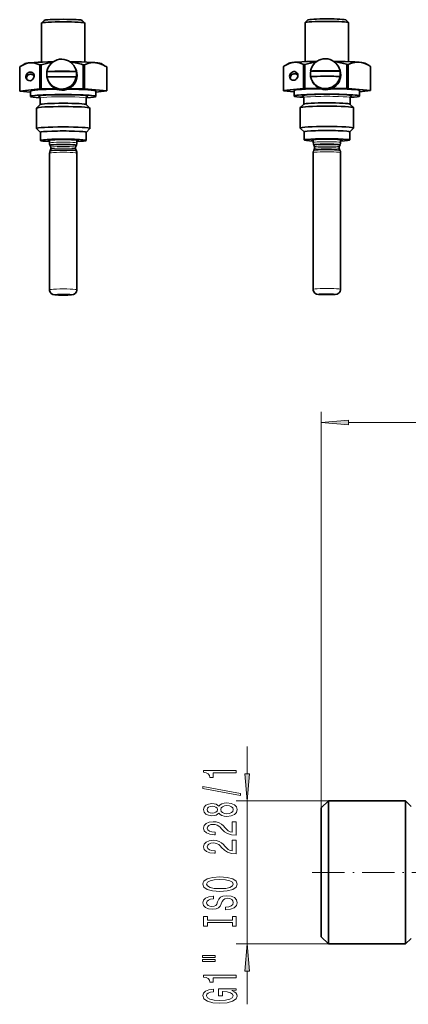
# Model space of a CAD drawing. Extents: x 0 to 420, y 0 to 297.
# Drawn here: x 172 to 207, y 70 to 161 of the extents above; entities that cross this region are included whole.
import ezdxf

# ---------------------------------------------------------------- set-up
doc = ezdxf.new("R2010")
doc.units = 0
doc.linetypes.add('DASHDOT', pattern=[18.5, 12, -3, 0.5, -3])

msp = doc.modelspace()

# ---------------------------------------------------------------- linework, layer by layer
at = {"color": 7, "lineweight": 35}
for p, q in [((173.584381, 156.648376), (173.584381, 160.227478)), ((173.837265, 160.482849), (173.587677, 160.234085)), ((177.331467, 160.482849), (177.581055, 160.234085)), ((177.584381, 156.648376), (177.584381, 160.227493)), ((197.824738, 156.687607), (197.824738, 160.266708)), ((198.077621, 160.522064), (197.828033, 160.2733)), ((201.571823, 160.522079), (201.821411, 160.273315)), ((201.824738, 156.687607), (201.824738, 160.266724)), ((171.584579, 153.985489), (171.584579, 156.193176)), ((172.101746, 156.503632), (171.810135, 156.336395)), ((173.425705, 154.180893), (173.425705, 156.38858)), ((173.549942, 154.185287), (173.549942, 156.392975)), ((174.08316, 155.787354), (174.091827, 155.769745)), ((174.091827, 155.769745), (176.794907, 155.774124)), ((176.668381, 156.147141), (176.719513, 156.043182)), ((176.786255, 155.791733), (176.794907, 155.774124)), ((177.396973, 156.405975), (177.421387, 156.399231)), ((177.421387, 154.191544), (177.421387, 156.399231)), ((177.549744, 154.187561), (177.549744, 156.395264)), ((179.067001, 156.503632), (179.456085, 156.280487)), ((179.580063, 153.998428), (179.580063, 156.206116)), ((179.584183, 153.990067), (179.584183, 156.197754)), ((195.824921, 154.024704), (195.824921, 156.232391)), ((196.342102, 156.542847), (196.050491, 156.37561)), ((197.666061, 154.220123), (197.666061, 156.427795)), ((197.790298, 154.224503), (197.790298, 156.43219)), ((198.323517, 155.826584), (198.332184, 155.80896)), ((198.332184, 155.80896), (201.035263, 155.813339)), ((200.908737, 156.186356), (200.959869, 156.082413)), ((201.026611, 155.830963), (201.035263, 155.813339)), ((201.637329, 156.44519), (201.661743, 156.438446)), ((201.661743, 154.230774), (201.661743, 156.438446)), ((201.7901, 154.226791), (201.7901, 156.434479)), ((203.307358, 156.542847), (203.696442, 156.319702)), ((203.820419, 154.037643), (203.820419, 156.245331)), ((203.824524, 154.029282), (203.824524, 156.236969)), ((174.201019, 154.932785), (174.251816, 154.829529)), ((174.26413, 154.808945), (174.26442, 154.808258)), ((176.786255, 155.292557), (176.794907, 155.274948)), ((198.441376, 154.972), (198.492172, 154.868744)), ((198.504486, 154.84816), (198.504776, 154.847488)), ((201.026611, 155.331772), (201.035263, 155.314163)), ((171.584579, 153.985489), (173.425705, 154.180893)), ((171.588684, 153.977127), (172.584381, 153.884369)), ((172.584381, 153.488586), (172.584381, 153.987762)), ((173.549942, 154.185287), (174.913071, 154.187485)), ((174.794556, 154.278717), (174.79454, 154.279663)), ((176.058258, 154.189346), (177.421387, 154.191544)), ((179.580063, 153.998428), (177.549744, 154.187561)), ((179.584183, 153.990067), (178.584381, 153.883942)), ((178.584381, 153.488617), (178.584381, 153.987793)), ((195.824921, 154.024704), (197.666061, 154.220123)), ((195.829041, 154.016342), (196.824738, 153.923584)), ((196.824738, 153.527802), (196.824738, 154.026978)), ((197.790298, 154.224503), (199.153427, 154.226715)), ((199.034912, 154.317932), (199.034897, 154.318878)), ((200.298615, 154.228561), (201.661743, 154.230774)), ((203.820419, 154.037643), (201.7901, 154.226791)), ((203.824524, 154.029282), (202.824738, 153.923172)), ((202.824738, 153.527832), (202.824738, 154.027008)), ((173.459381, 152.739822), (173.459381, 153.338837)), ((177.709381, 152.739838), (177.709381, 153.338852)), ((197.699738, 152.779053), (197.699738, 153.378052)), ((201.949738, 152.779053), (201.949738, 153.378082)), ((173.134369, 150.543457), (173.134369, 152.415359)), ((173.462891, 152.746826), (173.138428, 152.423447)), ((177.705856, 152.746857), (178.030319, 152.423462)), ((178.034378, 150.543457), (178.034378, 152.415375)), ((197.374725, 150.582672), (197.374725, 152.454575)), ((197.703247, 152.786057), (197.378784, 152.462662)), ((201.946198, 152.786072), (202.270676, 152.462677)), ((202.274734, 150.582687), (202.274734, 152.45459)), ((173.487854, 150.187103), (173.138443, 150.53537)), ((177.680908, 150.187103), (178.030334, 150.535385)), ((197.72821, 150.226318), (197.378799, 150.574585)), ((201.921265, 150.226334), (202.270691, 150.5746)), ((173.484375, 149.445251), (173.484375, 150.194031)), ((174.324371, 149.212387), (174.324371, 149.483429)), ((176.844376, 149.212387), (176.844376, 149.483429)), ((177.684372, 149.445267), (177.684372, 150.194031)), ((197.724731, 149.484482), (197.724731, 150.233246)), ((198.564728, 149.251602), (198.564728, 149.522659)), ((201.084732, 149.251617), (201.084732, 149.522659)), ((201.924728, 149.484497), (201.924728, 150.233261)), ((174.446869, 148.671539), (174.446869, 148.821289)), ((176.721878, 148.671539), (176.721878, 148.821289)), ((198.687225, 148.710754), (198.687225, 148.860504)), ((200.962234, 148.71077), (200.962234, 148.860519)), ((174.324371, 135.717896), (174.324371, 148.280441)), ((176.844376, 135.717896), (176.844376, 148.280457)), ((198.564728, 135.757111), (198.564728, 148.319656)), ((201.084732, 135.757111), (201.084732, 148.319672)), ((199.307632, 88.078827), (199.957626, 88.728828)), ((199.957626, 88.728828), (199.957626, 85.417587)), ((207.057632, 88.728828), (199.957626, 88.728828)), ((207.057632, 88.728828), (207.057632, 85.417587)), ((207.557632, 88.228828), (207.057632, 88.728828)), ((199.307632, 88.078827), (199.307632, 85.09494)), ((199.307632, 85.09494), (199.307632, 76.228828)), ((199.957626, 85.417587), (199.957626, 75.578827)), ((207.057632, 85.417587), (207.057632, 75.578827)), ((199.307632, 76.228828), (199.957626, 75.578827)), ((207.557632, 76.078827), (207.057632, 75.578827)), ((207.057632, 75.578827), (199.957626, 75.578827))]:
    msp.add_line(p, q, dxfattribs=at)
at = {"color": 7, "lineweight": 13}
for p, q in [((199.307632, 88.078827), (199.307632, 124.508652)), ((201.798126, 123.508652), (310.317139, 123.508652)), ((192.495132, 91.219315), (192.495132, 93.728828)), ((199.957626, 88.728828), (191.495132, 88.728828)), ((192.495132, 75.578827), (192.495132, 88.728828)), ((199.957626, 75.578827), (191.495132, 75.578827)), ((192.495132, 70.029518), (192.495132, 73.088341))]:
    msp.add_line(p, q, dxfattribs=at)
at = {"color": 7, "linetype": 'DASHDOT', "lineweight": 13, "ltscale": 0.2475}
msp.add_line((198.482635, 82.153824), (208.382629, 82.153824), dxfattribs=at)
at = {"color": 7, "lineweight": 35}
for points in [[(177.549744, 156.395264), (177.845535, 156.506378), (178.139267, 156.574966), (178.352432, 156.5952), (178.564911, 156.588882)], [(196.050491, 156.37561), (196.359512, 156.523758), (196.552826, 156.584366), (196.745499, 156.618301)], [(196.745499, 156.618301), (196.938171, 156.625275), (197.13147, 156.605698), (197.397827, 156.538025), (197.666061, 156.427795)], [(201.7901, 156.434479), (202.085892, 156.545609), (202.379623, 156.614182), (202.592789, 156.634415), (202.805267, 156.628098)], [(202.805267, 156.628098), (203.017731, 156.594818), (203.230896, 156.534882), (203.462982, 156.441132), (203.696442, 156.319702)], [(171.810135, 156.336395), (172.119156, 156.484543), (172.312469, 156.545151), (172.505142, 156.579071)], [(172.505142, 156.579071), (172.697815, 156.586044), (172.891113, 156.566467), (173.157486, 156.498795), (173.425705, 156.38858)], [(178.564911, 156.588882), (178.777374, 156.555603), (178.99054, 156.495667), (179.222626, 156.401917), (179.456085, 156.280487)], [(174.79454, 154.279663), (174.792557, 154.282043), (174.782074, 154.290405), (174.709946, 154.340179), (174.495163, 154.515686), (174.395264, 154.623138), (174.267334, 154.803772), (174.264526, 154.808395), (174.26413, 154.808945)], [(174.26442, 154.808258), (174.306244, 154.735687), (174.419373, 154.577621), (174.573914, 154.420319), (174.728195, 154.309784), (174.779907, 154.282944), (174.79245, 154.278564), (174.794556, 154.278717)], [(176.664368, 154.812515), (176.663635, 154.81282), (176.662842, 154.812683), (176.661301, 154.811829), (176.656952, 154.807892), (176.618744, 154.758698), (176.395065, 154.501709), (176.260117, 154.384827), (176.149475, 154.299347), (176.138367, 154.289062), (176.135437, 154.2854), (176.134506, 154.283524), (176.134338, 154.282761), (176.134506, 154.28183)], [(176.134796, 154.281433), (176.135208, 154.281128), (176.136414, 154.280731), (176.143082, 154.281311), (176.186844, 154.29834), (176.381912, 154.428635), (176.567444, 154.631042), (176.652695, 154.775406), (176.664246, 154.805862), (176.664902, 154.810776), (176.664627, 154.812149)], [(199.034897, 154.318878), (199.032913, 154.321259), (199.02243, 154.32962), (198.950302, 154.37941), (198.735519, 154.554901), (198.63562, 154.662369), (198.50769, 154.842987), (198.504868, 154.847626), (198.504486, 154.84816)], [(198.504776, 154.847488), (198.5466, 154.774902), (198.659729, 154.616837), (198.81427, 154.459549), (198.968552, 154.348999), (199.020264, 154.322159), (199.032806, 154.31778), (199.034912, 154.317932)], [(200.904724, 154.851746), (200.903992, 154.852051), (200.903198, 154.851898), (200.901657, 154.851059), (200.897308, 154.847107), (200.8591, 154.797913), (200.635422, 154.540939), (200.500458, 154.424042), (200.389832, 154.338562), (200.378723, 154.328293), (200.375793, 154.324615), (200.374847, 154.322754), (200.374695, 154.321991), (200.374863, 154.321045)], [(200.375153, 154.320648), (200.375565, 154.320343), (200.37677, 154.319946), (200.383438, 154.320526), (200.4272, 154.337555), (200.622269, 154.46785), (200.807785, 154.670258), (200.893051, 154.814621), (200.904602, 154.845078), (200.905258, 154.849991), (200.904968, 154.851364)], [(176.35611, 135.249588), (176.000519, 135.227783), (175.152405, 135.228317), (174.800797, 135.250961), (174.631744, 135.287292), (174.482117, 135.374161), (174.38002, 135.500397), (174.328995, 135.653366), (174.324371, 135.717896)], [(176.35611, 135.249588), (176.537048, 135.287308), (176.69812, 135.38443), (176.803284, 135.529434), (176.843216, 135.685547), (176.844376, 135.717896)], [(200.596466, 135.288818), (200.240875, 135.267014), (199.392746, 135.267548), (199.041153, 135.290192), (198.872101, 135.326508), (198.722473, 135.413391), (198.620377, 135.539612), (198.569351, 135.692581), (198.564728, 135.757111)], [(200.596466, 135.288818), (200.777405, 135.326523), (200.938477, 135.423645), (201.04364, 135.568649), (201.083572, 135.724762), (201.084732, 135.757111)]]:
    msp.add_lwpolyline(points, dxfattribs=at)
at = {"color": 7, "lineweight": 13}
for points in [[(201.798126, 123.726547), (199.307632, 123.508652), (201.798126, 123.290764)], [(191.495132, 91.300125), (191.495132, 91.536156), (188.473526, 91.536156), (188.473526, 91.359787), (188.737213, 91.313095), (188.914444, 91.219727), (189.018188, 91.077072), (189.052765, 90.879959), (189.35968, 90.879959), (189.35968, 91.300125)], [(192.277237, 91.219315), (192.495132, 88.728828), (192.713028, 91.219315)], [(191.897156, 89.23082), (191.897156, 89.409782), (188.412994, 90.037445), (188.412994, 89.855896)], [(189.878418, 87.602432), (189.999451, 87.470154), (190.168045, 87.379379), (190.379852, 87.322319), (190.634903, 87.304161), (191.019623, 87.345657), (191.317902, 87.464966), (191.508102, 87.659492), (191.581589, 87.924049), (191.508102, 88.186005), (191.317902, 88.380531), (191.019623, 88.49984), (190.634903, 88.54393), (190.379852, 88.523186), (190.168045, 88.468719), (189.999451, 88.375343), (189.878418, 88.245667), (189.774673, 88.349411), (189.632019, 88.422028), (189.459106, 88.466125), (189.247299, 88.481689), (188.940384, 88.440186), (188.693985, 88.331253), (188.534042, 88.154884), (188.473526, 87.924049), (188.534042, 87.69062), (188.693985, 87.514252), (188.940384, 87.402725), (189.247299, 87.363815), (189.459106, 87.376785), (189.632019, 87.420876)], [(189.281876, 87.610214), (189.091675, 87.630966), (188.944702, 87.693214), (188.853928, 87.791771), (188.819336, 87.924049), (188.853928, 88.053734), (188.944702, 88.15229), (189.091675, 88.214539), (189.281876, 88.237885), (189.476395, 88.214539), (189.627701, 88.15229), (189.727127, 88.053734), (189.757385, 87.924049), (189.722794, 87.791771), (189.627701, 87.693214), (189.476395, 87.630966)], [(190.626251, 87.553154), (190.397156, 87.5765), (190.224243, 87.651718), (190.111847, 87.768433), (190.072937, 87.924049), (190.111847, 88.077072), (190.224243, 88.193787), (190.397156, 88.269005), (190.626251, 88.294937), (190.87265, 88.269005), (191.058533, 88.193787), (191.179565, 88.077072), (191.218475, 87.924049), (191.179565, 87.768433), (191.058533, 87.651718), (190.87265, 87.5765)], [(191.495132, 85.579811), (191.495132, 86.816986), (191.123383, 86.816986), (191.123383, 85.83918), (190.920212, 85.893646), (190.751617, 85.987015), (190.444702, 86.27491), (190.315018, 86.42794), (190.129135, 86.599121), (189.912994, 86.721024), (189.657959, 86.791046), (189.368332, 86.816986), (189.005219, 86.772896), (188.71991, 86.650993), (188.538361, 86.464249), (188.473526, 86.223038), (188.547012, 85.974045), (188.750183, 85.784714), (189.074387, 85.662811), (189.502335, 85.621307), (189.562851, 85.621307), (189.562851, 85.85733), (189.528275, 85.85733), (189.234329, 85.880676), (189.018188, 85.950706), (188.879852, 86.062233), (188.832306, 86.210068), (188.875534, 86.360504), (188.983612, 86.472031), (189.152191, 86.544655), (189.364014, 86.570587), (189.562851, 86.552429), (189.731445, 86.503159), (189.878418, 86.420158), (190.008102, 86.306038), (190.146423, 86.153008), (190.414444, 85.898834), (190.699738, 85.719872), (191.045563, 85.613525), (191.482162, 85.579811)], [(191.495132, 83.868423), (191.495132, 85.105606), (191.123383, 85.105606), (191.123383, 84.127792), (190.920212, 84.182259), (190.751617, 84.275635), (190.444702, 84.56353), (190.315018, 84.716553), (190.129135, 84.887741), (189.912994, 85.009636), (189.657959, 85.079666), (189.368332, 85.105606), (189.005219, 85.061508), (188.71991, 84.939606), (188.538361, 84.752869), (188.473526, 84.511658), (188.547012, 84.262665), (188.750183, 84.073326), (189.074387, 83.951424), (189.502335, 83.909927), (189.562851, 83.909927), (189.562851, 84.14595), (189.528275, 84.14595), (189.234329, 84.169296), (189.018188, 84.239319), (188.879852, 84.350845), (188.832306, 84.498688), (188.875534, 84.649124), (188.983612, 84.760651), (189.152191, 84.833267), (189.364014, 84.859207), (189.562851, 84.841049), (189.731445, 84.791771), (189.878418, 84.708771), (190.008102, 84.59465), (190.146423, 84.441628), (190.414444, 84.187447), (190.699738, 84.008484), (191.045563, 83.902145), (191.482162, 83.868423)], [(189.995132, 80.411942), (190.669479, 80.458633), (191.166595, 80.593498), (191.473526, 80.803589), (191.577271, 81.078514), (191.473526, 81.350845), (191.166595, 81.563522), (190.669479, 81.695801), (189.995132, 81.745087), (189.325104, 81.695801), (189.052765, 81.638748), (188.827988, 81.563522), (188.521072, 81.350845), (188.443268, 81.221161), (188.412994, 81.078514), (188.521072, 80.800995), (188.823669, 80.590904), (189.320786, 80.458633)], [(189.995132, 80.660934), (189.472076, 80.689468), (189.087357, 80.775055), (188.853928, 80.907333), (188.77179, 81.078514), (188.853928, 81.247101), (189.091675, 81.379379), (189.476395, 81.464966), (189.995132, 81.496094), (190.518188, 81.464966), (190.902908, 81.379379), (191.136337, 81.247101), (191.214157, 81.078514), (191.136337, 80.907333), (190.902908, 80.775055), (190.522507, 80.689468)], [(190.505219, 78.957329), (190.505219, 78.721306), (190.96344, 78.773178), (191.300613, 78.902863), (191.503784, 79.102577), (191.577271, 79.372314), (191.508102, 79.639465), (191.317902, 79.839172), (191.019623, 79.966263), (190.626251, 80.012955), (190.27179, 79.974045), (190.042679, 79.865112), (189.891388, 79.688744), (189.778992, 79.452721), (189.696869, 79.250412), (189.601761, 79.118134), (189.46344, 79.042923), (189.247299, 79.019577), (189.052765, 79.042923), (188.905792, 79.110352), (188.806366, 79.214104), (188.77179, 79.35675), (188.815018, 79.501999), (188.931732, 79.616119), (189.126251, 79.691338), (189.389954, 79.727646), (189.389954, 79.963669), (189.381302, 79.963669), (188.97496, 79.922173), (188.672363, 79.80027), (188.482162, 79.608337), (188.417328, 79.348969), (188.482162, 79.11554), (188.663727, 78.93399), (188.944702, 78.817276), (189.307816, 78.775772), (189.632019, 78.809494), (189.852478, 78.908051), (189.999451, 79.063675), (190.111847, 79.276352), (190.211273, 79.486435), (190.306366, 79.644653), (190.444702, 79.740616), (190.669479, 79.774338), (190.89859, 79.74321), (191.071503, 79.662811), (191.179565, 79.540909), (191.214157, 79.38269), (191.166595, 79.206322), (191.028275, 79.071457), (190.803497, 78.985863)], [(191.132019, 77.536438), (191.132019, 77.204453), (191.495132, 77.204453), (191.495132, 78.10704), (191.132019, 78.10704), (191.132019, 77.775055), (188.858246, 77.775055), (188.858246, 78.10704), (188.495132, 78.10704), (188.495132, 77.204453), (188.858246, 77.204453), (188.858246, 77.536438)], [(192.713028, 73.088341), (192.495132, 75.578827), (192.277237, 73.088341)], [(188.38707, 74.334129), (189.562851, 74.334129), (189.562851, 74.507904), (188.38707, 74.507904)], [(188.38707, 73.958054), (189.562851, 73.958054), (189.562851, 74.134415), (188.38707, 74.134415)], [(191.495132, 72.474907), (191.495132, 72.71093), (188.473526, 72.71093), (188.473526, 72.534561), (188.737213, 72.487877), (188.914444, 72.394501), (189.018188, 72.251854), (189.052765, 72.054733), (189.35968, 72.054733), (189.35968, 72.474907)], [(191.093109, 71.284851), (191.495132, 71.328941), (191.495132, 71.458626), (189.8741, 71.458626), (189.8741, 70.802429), (190.241531, 70.802429), (190.241531, 71.207039), (190.267471, 71.207039), (190.665161, 71.175919), (190.959106, 71.092918), (191.144989, 70.965828), (191.205505, 70.807617), (191.127701, 70.631248), (190.894272, 70.493782), (190.509537, 70.405594), (189.982162, 70.374474), (189.459106, 70.403), (189.074387, 70.491188), (188.840958, 70.631248), (188.75882, 70.820587), (188.802048, 70.950272), (188.92308, 71.05661), (189.126251, 71.134415), (189.39859, 71.178513), (189.39859, 71.435287), (188.983612, 71.367844), (188.672363, 71.240753), (188.482162, 71.061798), (188.412994, 70.836151), (188.521072, 70.540466), (188.836639, 70.317413), (189.333755, 70.174759), (189.995132, 70.125488), (190.660843, 70.174759), (191.157959, 70.317413), (191.473526, 70.527496), (191.577271, 70.792053), (191.542679, 70.939896), (191.456223, 71.072174), (191.304932, 71.186295)]]:
    msp.add_lwpolyline(points, close=True, dxfattribs=at)
at = {"color": 7, "lineweight": 35}
for centre, radius, start, end in [((175.798355, 148.528625), 8.179183, 98.53694, 105.955174), ((175.247604, 148.754776), 7.947035, 74.309009, 82.654359), ((200.038712, 148.567841), 8.179183, 98.53694, 105.955174), ((199.487961, 148.793991), 7.947035, 74.309009, 82.654359), ((173.375885, 153.622513), 3.133188, 119.982491, 124.869915), ((172.574768, 155.401382), 0.334365, 25.73333, 96.87719), ((175.557693, 71.966003), 83.834334, 89.994306, 91.007804), ((175.577362, 70.935272), 84.865081, 89.183802, 90.007652), ((177.570114, 152.996399), 3.787105, 57.944989, 60.132261), ((197.616241, 153.661743), 3.133188, 119.982491, 124.869915), ((196.815125, 155.440598), 0.334365, 25.73333, 96.87719), ((199.79805, 72.005226), 83.834334, 89.994306, 91.007804), ((199.817703, 70.974487), 84.865081, 89.183802, 90.007652), ((201.810471, 153.035614), 3.787105, 57.944989, 60.132261), ((172.494629, 155.267166), 0.334365, 205.73317, 276.877192), ((172.5896, 155.055069), 0.474158, 46.807461, 84.328644), ((175.545471, 72.550865), 82.750245, 90.174828, 91.012551), ((175.572067, 69.774651), 85.526532, 89.186575, 90.186972), ((196.734985, 155.306396), 0.334365, 205.73317, 276.877192), ((196.829941, 155.094284), 0.474158, 46.807461, 84.328644), ((199.785828, 72.590088), 82.750245, 90.174828, 91.012551), ((199.812424, 69.813873), 85.526532, 89.186575, 90.186972), ((173.324738, 153.341522), 0.134371, 358.85869, 61.787278), ((177.844101, 153.341461), 0.134479, 118.226121, 181.106499), ((197.565094, 153.380737), 0.134371, 358.85869, 61.787278), ((202.084457, 153.380676), 0.134479, 118.226121, 181.106499), ((174.727722, 148.280365), 0.403355, 145.647828, 179.988858), ((174.727615, 149.212448), 0.403245, 180.009052, 210.852137), ((174.203049, 148.671188), 0.243808, 315.075633, 0.080528), ((174.203049, 148.82164), 0.243808, 359.9177, 44.921628), ((176.965698, 148.82164), 0.243808, 135.075638, 180.080523), ((176.965698, 148.671188), 0.243808, 179.917701, 224.92163), ((176.440536, 149.212601), 0.403847, 314.842317, 359.969683), ((176.441025, 148.280365), 0.403354, 0.012347, 34.351439), ((198.968079, 148.31958), 0.403355, 145.647828, 179.988858), ((198.967972, 149.251663), 0.403245, 180.009052, 210.852137), ((198.443405, 148.710419), 0.243808, 315.075633, 0.080528), ((198.443405, 148.860855), 0.243808, 359.9177, 44.921628), ((201.206055, 148.860855), 0.243808, 135.075638, 180.080523), ((201.206055, 148.710419), 0.243808, 179.917701, 224.92163), ((200.680893, 149.251831), 0.403847, 314.842317, 359.969683), ((200.681381, 148.31958), 0.403354, 0.012347, 34.351439)]:
    msp.add_arc(centre, radius, start, end, dxfattribs=at)
for centre, major_axis, ratio, start_param, end_param in [((175.584381, 160.227493), (2, 0), 0.057348, 3.084089748, 3.141651682), ((175.584381, 160.227493), (2, 0), 0.057348, 0.057574718, 3.084089748), ((175.584381, 160.477081), (1.75, 0), 0.057348, 0.057604831, 3.084105879), ((175.584381, 160.227493), (2, 0), 0.057348, 0.000059028, 0.057574718), ((199.824738, 160.266708), (2, 0), 0.057348, 3.084089748, 3.141651682), ((199.824738, 160.266708), (2, 0), 0.057348, 0.057574718, 3.084089748), ((199.824738, 160.516296), (1.75, 0), 0.057348, 0.057604831, 3.084105879), ((199.824738, 160.266708), (2, 0), 0.057348, 0.000059028, 0.057574718), ((175.584381, 156.483658), (3.5, 0), 0.057348, 1.835999735, 3.041930451), ((175.434708, 155.539963), (-1.23378, -0.606964), 0.997957, 3.14176714, 5.643971252), ((175.584381, 156.483658), (3.5, 0), 0.057348, 0.099661602, 1.393893574), ((199.824738, 156.522888), (3.5, 0), 0.057348, 1.835999735, 3.041930451), ((199.675064, 155.579178), (-1.23378, -0.606964), 0.997957, 3.14176714, 5.643971252), ((199.824738, 156.522888), (3.5, 0), 0.057348, 0.099661602, 1.393893574), ((172.534698, 155.334274), (0.211868, 0.354118), 0.891852, 0.590884957, 2.618313766), ((175.584381, 156.195465), (4, 0), 0.057348, 2.104362014, 2.140838544), ((175.443375, 155.522339), (1.23378, 0.606964), 0.997957, 2.502378598, 2.854940641), ((175.485672, 155.436356), (-1.23378, -0.606964), 0.997957, 0.614417408, 3.141487095), ((175.434708, 155.539963), (-1.23378, -0.606964), 0.997957, 2.868048872, 3.14176714), ((175.443375, 155.522339), (1.23378, 0.606964), 0.997957, 5.643971252, 6.009641526), ((175.584381, 156.195465), (4, 0), 0.057348, 1.057164463, 1.093640993), ((175.584381, 156.195465), (4, 0), 0.057348, 0.009966911, 0.046443442), ((196.775055, 155.373489), (0.211868, 0.354118), 0.891852, 0.590884957, 2.618313766), ((199.824738, 156.23468), (4, 0), 0.057348, 2.104362014, 2.140838544), ((199.683716, 155.561569), (1.23378, 0.606964), 0.997957, 2.502378598, 2.854940641), ((199.726028, 155.475586), (-1.23378, -0.606964), 0.997957, 0.614417408, 3.141487095), ((199.675064, 155.579178), (-1.23378, -0.606964), 0.997957, 2.868048872, 3.14176714), ((199.683716, 155.561569), (1.23378, 0.606964), 0.997957, 5.643971252, 6.009641526), ((199.824738, 156.23468), (4, 0), 0.057348, 1.057164463, 1.093640993), ((199.824738, 156.23468), (4, 0), 0.057348, 0.009966911, 0.046443442), ((172.636444, 155.127457), (-0.362976, 0.233833), 0.898309, 5.236997818, 7.072009778), ((172.534698, 155.334274), (0.211868, 0.354118), 0.891852, 3.732477611, 5.759908843), ((175.434708, 155.539963), (-1.23378, -0.606964), 0.997957, 6.009641526, 6.283359794), ((175.434708, 155.539963), (-1.23378, -0.606964), 0.997957, 0.000174487, 2.502378598), ((175.485672, 155.436356), (-1.23378, -0.606964), 0.997957, 6.283079749, 6.897602715), ((196.876801, 155.166687), (-0.362976, 0.233833), 0.898309, 5.236997818, 7.072009778), ((196.775055, 155.373489), (0.211868, 0.354118), 0.891852, 3.732477611, 5.759908843), ((199.675064, 155.579178), (-1.23378, -0.606964), 0.997957, 6.009641526, 6.283359794), ((199.675064, 155.579178), (-1.23378, -0.606964), 0.997957, 0.000174487, 2.502378598), ((199.726028, 155.475586), (-1.23378, -0.606964), 0.997957, 6.283079749, 6.897602715), ((175.584381, 153.987778), (4, 0), 0.057348, 3.151559565, 3.188036096), ((175.584381, 153.987778), (3, 0), 0.057348, 1.771283715, 3.141651682), ((175.584381, 153.987778), (4, 0), 0.057348, 2.104362014, 2.140838544), ((175.584381, 153.987778), (3, 0), 0.057348, 0.000059028, 1.436805553), ((175.584381, 153.987778), (4, 0), 0.057348, 1.057164463, 1.093640993), ((175.584381, 153.987778), (4, 0), 0.057348, 0.009966911, 0.046443442), ((199.824738, 154.026993), (4, 0), 0.057348, 3.151559565, 3.188036096), ((199.824738, 154.026993), (3, 0), 0.057348, 1.771283715, 3.141651682), ((199.824738, 154.026993), (4, 0), 0.057348, 2.104362014, 2.140838544), ((199.824738, 154.026993), (3, 0), 0.057348, 0.000059028, 1.436805553), ((199.824738, 154.026993), (4, 0), 0.057348, 1.057164463, 1.093640993), ((199.824738, 154.026993), (4, 0), 0.057348, 0.009966911, 0.046443442), ((175.584381, 153.488602), (3, 0), 0.057348, 0.000059028, 3.141651682), ((175.584381, 153.488602), (3, 0), 0.057348, 3.141651682, 3.923916442), ((175.584381, 153.488602), (3, 0), 0.057348, 5.500875929, 6.283244335), ((199.824738, 153.527817), (3, 0), 0.057348, 0.000059028, 3.141651682), ((199.824738, 153.527817), (3, 0), 0.057348, 3.141651682, 3.923916442), ((199.824738, 153.527817), (3, 0), 0.057348, 5.500875929, 6.283244335), ((175.584381, 152.415375), (2.449997, 0), 0.057348, 3.084089748, 3.141651682), ((175.584381, 152.415375), (2.449997, 0), 0.057348, 0.057574718, 3.084089748), ((175.584381, 152.739838), (2.125, 0), 0.057348, 0.057604831, 3.084105879), ((175.584381, 152.415375), (2.449997, 0), 0.057348, 0.000059028, 0.057574718), ((199.824738, 152.45459), (2.449997, 0), 0.057348, 3.084089748, 3.141651682), ((199.824738, 152.45459), (2.449997, 0), 0.057348, 0.057574718, 3.084089748), ((199.824738, 152.779053), (2.125, 0), 0.057348, 0.057604831, 3.084105879), ((199.824738, 152.45459), (2.449997, 0), 0.057348, 0.000059028, 0.057574718), ((175.584381, 150.543457), (2.449997, 0), 0.057348, 3.141576328, 3.199197484), ((175.584381, 150.543457), (2.449997, 0), 0.057348, 0.000067202, 3.141576328), ((175.584381, 150.194031), (2.100006, 0), 0.057348, 0.000059028, 3.141651682), ((175.584381, 150.543457), (2.449997, 0), 0.057348, 6.225698532, 6.283252509), ((199.824738, 150.582672), (2.449997, 0), 0.057348, 3.141576328, 3.199197484), ((199.824738, 150.582672), (2.449997, 0), 0.057348, 0.000067202, 3.141576328), ((199.824738, 150.233246), (2.100006, 0), 0.057348, 0.000059028, 3.141651682), ((199.824738, 150.582672), (2.449997, 0), 0.057348, 6.225698532, 6.283252509), ((175.584381, 149.445267), (2.100006, 0), 0.057348, 0.000059028, 3.141651682), ((175.584381, 149.445267), (2.100006, 0), 0.057348, 3.141651682, 4.068888057), ((175.584381, 149.445267), (1.425003, 0), 0.057348, 3.084105879, 3.627592792), ((175.584381, 149.445267), (1.425003, 0), 0.057348, 0.057604831, 3.084105879), ((175.584381, 149.445267), (1.425003, 0), 0.057348, 5.797189092, 6.340790138), ((175.584381, 149.445267), (2.100006, 0), 0.057348, 5.355889268, 6.283244335), ((199.824738, 149.484482), (2.100006, 0), 0.057348, 0.000059028, 3.141651682), ((199.824738, 149.484482), (2.100006, 0), 0.057348, 3.141651682, 4.068888057), ((199.824738, 149.484482), (1.425003, 0), 0.057348, 3.084105879, 3.627592792), ((199.824738, 149.484482), (1.425003, 0), 0.057348, 0.057604831, 3.084105879), ((199.824738, 149.484482), (1.425003, 0), 0.057348, 5.797189092, 6.340790138), ((199.824738, 149.484482), (2.100006, 0), 0.057348, 5.355889268, 6.283244335), ((175.584381, 148.997772), (1.210724, 0), 0.057348, 6.225698532, 9.482382791), ((175.584381, 148.495056), (1.210724, 0), 0.057348, 6.16956051, 9.367291186), ((199.824738, 149.037003), (1.210724, 0), 0.057348, 6.225698532, 9.482382791), ((199.824738, 148.534271), (1.210724, 0), 0.057348, 6.16956051, 9.367291186)]:
    msp.add_ellipse(centre, major_axis=major_axis, ratio=ratio, start_param=start_param, end_param=end_param, dxfattribs=at)
at = {"color": 7, "lineweight": 13}
for centre, major_axis, start_param, end_param in [((175.584381, 153.488602), (2.274994, 0), 5.99679513, 9.711201292), ((175.584381, 153.338837), (2.125, 0), 0.000059028, 3.141651682), ((199.824738, 153.527817), (2.274994, 0), 5.99679513, 9.711201292), ((199.824738, 153.378067), (2.125, 0), 0.000059028, 3.141651682), ((175.584381, 149.212387), (1.259995, 0), 0.000059028, 3.141651682), ((175.584381, 148.671539), (1.137497, 0), 0.000059028, 3.141651682), ((175.584381, 148.821289), (1.137497, 0), 0.000059028, 3.141651682), ((199.824738, 149.251602), (1.259995, 0), 0.000059028, 3.141651682), ((199.824738, 148.860519), (1.137497, 0), 0.000059028, 3.141651682), ((199.824738, 148.710754), (1.137497, 0), 0.000059028, 3.141651682), ((175.584381, 148.280441), (1.259995, 0), 0.000059028, 3.141651682), ((199.824738, 148.319672), (1.259995, 0), 0.000059028, 3.141651682), ((175.584381, 135.717896), (1.259995, 0), 0.000059028, 3.141651682), ((199.824738, 135.757111), (1.259995, 0), 0.000059028, 3.141651682), ((175.584381, 135.268631), (0.809998, 0), 2.66979783, 8.952983137), ((199.824738, 135.307861), (0.809998, 0), 5.811390484, 12.094575791)]:
    msp.add_ellipse(centre, major_axis=major_axis, ratio=0.057348, start_param=start_param, end_param=end_param, dxfattribs=at)
for points in [[(201.798126, 123.726547), (199.307632, 123.508652), (201.798126, 123.726547), (201.798126, 123.290764)], [(192.277237, 91.219315), (192.495132, 88.728828), (192.277237, 91.219315), (192.713028, 91.219315)], [(192.713028, 73.088341), (192.495132, 75.578827), (192.713028, 73.088341), (192.277237, 73.088341)]]:
    msp.add_solid(points, dxfattribs=at)

doc.saveas('drawing.dxf')
